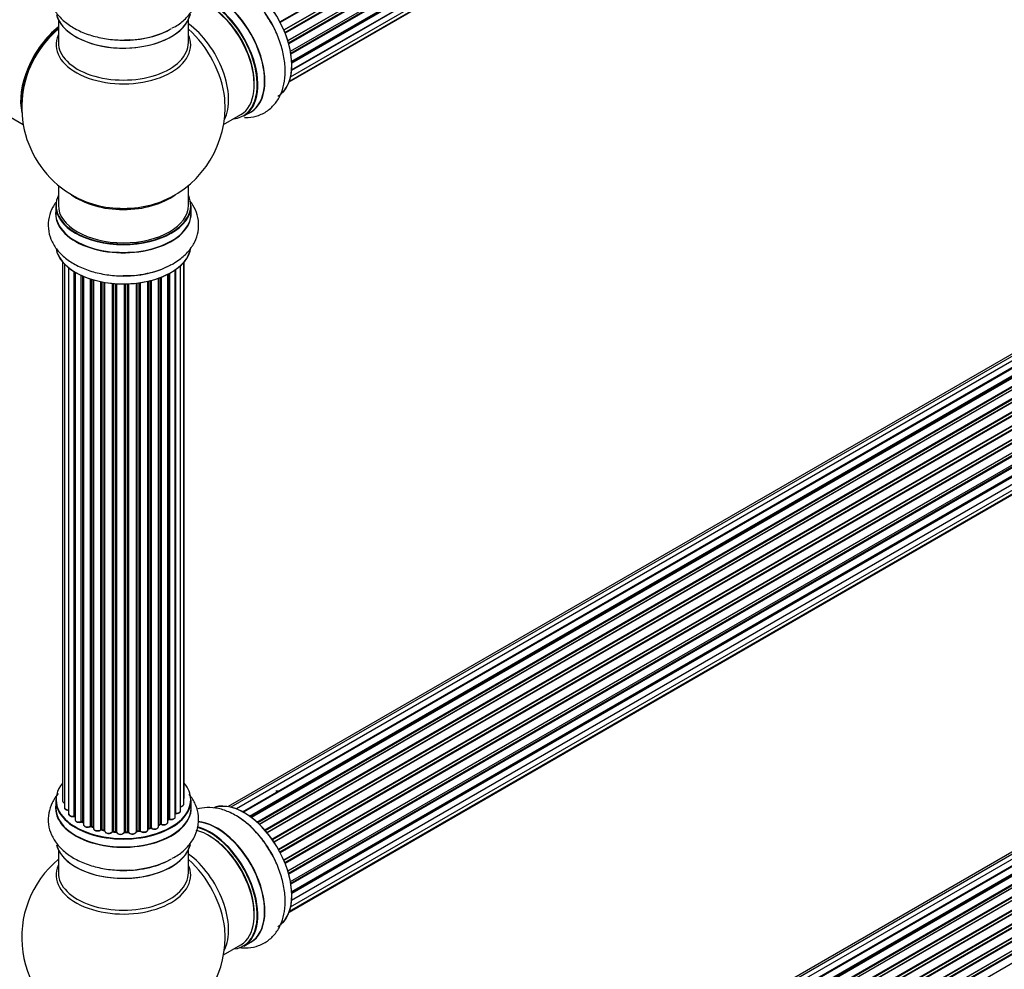
# Model space of a CAD drawing. Units: millimetres. Extents: x 0 to 1474, y 0 to 3459.
# Drawn here: x 990 to 1232, y 337 to 570 of the extents above; entities that cross this region are included whole.
import ezdxf
from ezdxf import colors
from ezdxf.entities.mleader import LeaderData, LeaderLine
from ezdxf.math import Vec2, Vec3

# ---------------------------------------------------------------- set-up
doc = ezdxf.new("R2010")
doc.units = ezdxf.units.MM
doc.layers.add('DV6_Défaut', color=7, linetype='Continuous')
doc.layers.add('Défaut', color=7, linetype='Continuous')

# ---------------------------------------------------------------- blocks, each defined once
blk = doc.blocks.new('_DOT')
at = {"color": 0}
blk.add_line((0, 0), (-1, 0), dxfattribs=at)
at = {"color": 0, "const_width": 0.333}
blk.add_lwpolyline([(-0.1665, 0, 1), (0.1665, 0, 1)], format="xyb", close=True, dxfattribs=at)
blk = doc.blocks.new('SE5')
at = {"layer": 'DV6_Défaut', "color": 7, "linetype": 'Continuous'}
for p, q in [((1054.18, 569.75), (1382.27, 759.17)), ((1382.45, 759.04), (1054.28, 569.57)), ((1055.13, 567.79), (1383.29, 757.26)), ((1383.25, 757.06), (1055.19, 567.65)), ((1055.4, 567.13), (1383.46, 756.53)), ((1383.62, 756.36), (1055.49, 566.91)), ((1056.13, 565.11), (1384.33, 754.59)), ((1384.13, 754.39), (1056.15, 565.03)), ((1056.3, 564.52), (1384.26, 753.86)), ((1384.41, 753.66), (1056.37, 564.27)), ((1056.79, 562.48), (1384.97, 751.95)), ((1056.86, 562.05), (1384.65, 751.29)), ((1384.77, 751.07), (1056.9, 561.78)), ((1057.09, 560.02), (1385.18, 749.45)), ((1057.1, 559.84), (1384.6, 748.93)), ((1384.7, 748.7), (1057.11, 559.57)), ((1384.19, 746.65), (1057.06, 557.78)), ((1057.07, 557.89), (1384.97, 747.2)), ((1056.54, 555.17), (1383.29, 743.82)), ((1056.83, 556.21), (1384.33, 745.29)), ((1056.46, 554.95), (1381.91, 742.84)), ((929.4, 580.08), (991.08, 544.47)), ((999.71, 570.23), (999.71, 564.64)), ((1031.71, 564.64), (1031.71, 570.23)), ((1367.66, 565.09), (1041.48, 376.77)), ((1369.33, 565.53), (1042.15, 376.63)), ((1371.22, 565.41), (1043.49, 376.2)), ((1044.97, 375.5), (1372.36, 564.52)), ((1372.52, 564.34), (1045.22, 375.37)), ((1373.25, 564.74), (1045.23, 375.36)), ((1046.69, 374.44), (1374.44, 563.66)), ((1374.58, 563.45), (1046.91, 374.28)), ((1375.32, 563.54), (1047.17, 374.09)), ((1048.56, 372.94), (1376.52, 562.29)), ((1376.64, 562.06), (1048.76, 372.76)), ((1049.13, 372.41), (1377.04, 561.73)), ((1377.34, 561.88), (1049.15, 372.39)), ((1050.45, 371.03), (1378.54, 560.46)), ((1378.62, 560.23), (1050.61, 370.85)), ((1050.97, 370.43), (1379, 559.82)), ((1379.23, 559.81), (1051.05, 370.33)), ((1052.23, 368.79), (1380.38, 558.25)), ((1380.43, 558.03), (1052.36, 368.61)), ((1052.68, 368.14), (1380.77, 557.56)), ((1380.94, 557.46), (1052.78, 367.99)), ((1053.81, 366.3), (1381.99, 555.77)), ((1382, 555.56), (1053.9, 366.14)), ((1054.18, 365.63), (1382.27, 555.05)), ((1382.45, 554.91), (1054.28, 365.44)), ((1055.13, 363.67), (1383.29, 553.13)), ((1383.25, 552.94), (1055.19, 363.53)), ((1055.4, 363.01), (1383.46, 552.41)), ((1383.62, 552.23), (1055.49, 362.79)), ((1056.13, 360.98), (1384.33, 550.47)), ((1384.13, 550.27), (1056.15, 360.91)), ((1056.3, 360.4), (1384.26, 549.74)), ((1045.32, 546.59), (1046.98, 547.55)), ((1384.41, 549.54), (1056.37, 360.15)), ((1056.79, 358.35), (1384.97, 547.83)), ((1040.35, 544.47), (1044.57, 546.91)), ((1056.86, 357.92), (1384.65, 547.17)), ((1384.77, 546.95), (1056.9, 357.66)), ((1057.09, 355.9), (1385.18, 545.32)), ((1057.1, 355.72), (1384.6, 544.8)), ((1384.19, 542.52), (1057.06, 353.65)), ((1057.07, 353.76), (1384.97, 543.07)), ((1384.7, 544.58), (1057.11, 355.44)), ((1056.83, 352.09), (1384.33, 541.17)), ((1056.46, 350.83), (1381.91, 538.72)), ((1056.54, 351.05), (1383.29, 539.7)), ((999.71, 529.51), (999.71, 524.63)), ((1031.71, 524.63), (1031.71, 529.51)), ((999.06, 524.55), (999.06, 522.64)), ((1032.36, 522.64), (1032.36, 524.55)), ((1000.73, 510.72), (1000.73, 378.22)), ((1001.19, 510.22), (1001.19, 376.55)), ((1002.24, 509.27), (1002.24, 374.98)), ((1028.45, 374.24), (1028.45, 508.73)), ((1028.54, 508.79), (1028.54, 375.19)), ((1029.78, 375.75), (1029.78, 509.78)), ((1030.54, 377.38), (1030.54, 510.55)), ((1030.69, 379.07), (1030.69, 510.72)), ((1003.58, 374.43), (1003.58, 508.34)), ((1003.82, 508.19), (1003.82, 374.38)), ((1003.83, 508.18), (1003.83, 373.56)), ((1005.36, 373.07), (1005.36, 507.38)), ((1005.61, 507.27), (1005.61, 373.05)), ((1005.9, 507.14), (1005.9, 372.36)), ((1007.6, 371.95), (1007.6, 506.51)), ((1007.85, 506.43), (1007.85, 371.96)), ((1008.33, 371.78), (1008.33, 506.28)), ((1008.36, 506.28), (1008.36, 371.44)), ((1022.33, 371.52), (1022.33, 506.08)), ((1022.57, 506.14), (1022.57, 371.49)), ((1024.34, 371.87), (1024.34, 506.68)), ((1024.75, 372.47), (1024.75, 506.83)), ((1025, 506.93), (1025, 372.47)), ((1026.61, 372.93), (1026.61, 507.65)), ((1026.77, 373.69), (1026.77, 507.73)), ((1027.02, 507.86), (1027.02, 373.72)), ((1010.18, 371.12), (1010.18, 505.83)), ((1010.43, 505.78), (1010.43, 371.16)), ((1010.97, 371.04), (1010.97, 505.68)), ((1011.09, 505.66), (1011.09, 370.84)), ((1013.02, 370.62), (1013.02, 505.41)), ((1013.24, 505.39), (1013.24, 370.69)), ((1013.81, 370.64), (1013.81, 505.34)), ((1013.98, 505.33), (1013.98, 370.53)), ((1015.96, 370.47), (1015.96, 505.28)), ((1016.16, 505.28), (1016.16, 370.57)), ((1016.74, 370.58), (1016.74, 505.3)), ((1016.94, 505.31), (1016.94, 370.5)), ((1018.9, 370.66), (1018.9, 505.46)), ((1019.05, 505.48), (1019.05, 370.8)), ((1019.62, 370.88), (1019.62, 505.55)), ((1019.85, 505.58), (1019.85, 370.83)), ((1021.73, 371.1), (1021.73, 505.94)), ((1021.81, 505.95), (1021.81, 371.37)), ((1367.66, 442.62), (1041.48, 254.3)), ((1369.33, 443.05), (1042.15, 254.16)), ((1371.22, 442.93), (1043.49, 253.72)), ((1044.97, 253.03), (1372.36, 442.05)), ((1372.52, 441.86), (1045.22, 252.89)), ((1373.25, 442.26), (1045.23, 252.88)), ((1046.69, 251.96), (1374.44, 441.19)), ((1374.58, 440.98), (1046.91, 251.8)), ((1375.32, 441.07), (1047.17, 251.61)), ((1048.56, 250.46), (1376.52, 439.81)), ((1376.64, 439.59), (1048.76, 250.29)), ((1049.13, 249.94), (1377.04, 439.26)), ((1377.34, 439.4), (1049.15, 249.92)), ((1050.45, 248.56), (1378.54, 437.98)), ((1378.62, 437.75), (1050.61, 248.38)), ((1050.97, 247.95), (1379, 437.34)), ((1379.23, 437.34), (1051.05, 247.86)), ((1052.23, 246.32), (1380.38, 435.78)), ((1380.43, 435.55), (1052.36, 246.14)), ((1052.68, 245.66), (1380.77, 435.08)), ((1380.94, 434.99), (1052.78, 245.52)), ((1053.81, 243.83), (1381.99, 433.3)), ((1382, 433.09), (1053.9, 243.66)), ((1054.18, 243.15), (1382.27, 432.58)), ((1382.45, 432.44), (1054.28, 242.97)), ((1055.13, 241.19), (1383.29, 430.66)), ((1383.25, 430.46), (1055.19, 241.05)), ((1055.4, 240.53), (1383.46, 429.93)), ((1383.62, 429.76), (1055.49, 240.31)), ((1056.13, 238.51), (1384.33, 427.99)), ((1384.13, 427.79), (1056.15, 238.43)), ((1056.3, 237.92), (1384.26, 427.27)), ((1384.41, 427.07), (1056.37, 237.67)), ((1056.79, 235.88), (1384.97, 425.35)), ((999.06, 378.4), (999.06, 376.48)), ((1032.36, 376.48), (1032.36, 378.4)), ((1005.65, 372.96), (1005.9, 372.81)), ((1026.61, 373.51), (1026.74, 373.6)), ((1007.89, 371.87), (1008.36, 371.69)), ((1010.46, 371.07), (1011, 370.95)), ((1013.25, 370.6), (1013.82, 370.55)), ((1016.15, 370.48), (1016.73, 370.5)), ((1019.04, 370.71), (1019.59, 370.8)), ((1021.78, 371.28), (1022.29, 371.43)), ((1024.34, 372.21), (1024.71, 372.38)), ((999.71, 366.11), (999.71, 360.52)), ((1031.71, 360.52), (1031.71, 366.11)), ((1040.35, 340.35), (1044.57, 342.78)), ((1045.32, 342.47), (1046.98, 343.42))]:
    blk.add_line(p, q, dxfattribs=at)
for centre, radius, start, end in [((1015.71, 548.72), 25, 129.7918, 144.7379), ((1015.71, 548.72), 25, 156.0085, 246.7163), ((1015.71, 548.72), 25, 293.2837, 4.1078), ((1016.57, 530.85), 23.53, 268.8127, 298.8454), ((1003.64, 373.96), 0.396, 61.3676, 103.6638), ((1005.46, 372.57), 0.433, 64.2278, 109.0094), ((1026.93, 373.24), 0.415, 73.5567, 118.7362), ((1007.74, 371.46), 0.436, 69.9034, 114.6368), ((1009.44, 371.94), 1.15, 268.0325, 307.8689), ((1010.35, 370.68), 0.402, 75.115, 120.4098), ((1016.76, 370.16), 0.345, 55.6168, 95.4687), ((1022.42, 371.03), 0.424, 62.4893, 107.3821), ((1024.88, 371.97), 0.44, 68.2318, 112.888), ((1017.77, 370.98), 0.97, 213.416, 271.6387), ((1015.71, 344.6), 25, 129.7918, 246.7163), ((1015.71, 344.6), 25, 0, 4.1078), ((1015.71, 344.6), 25, 293.2837, 0)]:
    blk.add_arc(centre, radius, start, end, dxfattribs=at)
for centre, major_axis, ratio, start_param, end_param in [((1045.41, 565.87), (8.27, -14.33), 0.57735, 0.152038, 3.051664), ((1045.34, 565.83), (-8.33, 14.42), 0.57735, 3.141593, 6.149119), ((1038.71, 562), (8.35, -14.46), 0.57735, 0, 2.769097), ((1038.66, 561.97), (-8.33, 14.42), 0.57735, 3.141593, 5.900976), ((1043.68, 564.87), (8.32, -14.42), 0.57735, 1.518404, 2.317919), ((1036.57, 560.76), (-8, 13.86), 0.57735, 3.141593, 5.762893), ((1036.93, 560.97), (-8.28, 14.33), 0.57735, 2.883065, 5.764758), ((1037, 561.01), (8.33, -14.42), 0.57735, 0, 2.617131), ((1015.71, 572.89), (16.65, 0), 0.57735, 3.284063, 6.145346), ((1015.71, 572.81), (-16.55, 0), 0.57735, 0.184097, 3.02556), ((1036.93, 560.97), (7.75, -13.42), 0.57735, 0.772215, 2.356194), ((1030.26, 557.12), (8, -13.86), 0.57735, 0.353773, 2.227058), ((1001.82, 556.74), (7.95, 13.77), 0.57735, 0.973769, 2.515034), ((1001.75, 556.78), (-8, -13.86), 0.57735, 4.107813, 5.734539), ((1001.82, 556.74), (-7.75, -13.42), 0.57735, 4.120284, 5.349431), ((1015.71, 574.81), (-16.65, 0), 0.57735, 1.518404, 2.322217), ((1015.71, 574.87), (16.69, 0), 0.57735, 4.799177, 5.497787), ((1028.7, 556.22), (-8.48, 14.69), 0.57735, 4.044376, 5.243707), ((1015.71, 564.03), (16.54, 0), 0.57735, 2.886298, 6.283185), ((1015.71, 564.64), (-16, 0), 0.57735, 0, 3.141593), ((1015.71, 564.03), (16.54, 0), 0.57735, 0, 0.255294), ((1028.7, 556.22), (-8.48, 14.69), 0.57735, 4.013291, 4.044376), ((1038.71, 562), (8.35, -14.46), 0.57735, 6.211671, 6.283185), ((1015.71, 524.63), (-16.55, 0), 0.57735, 0, 3.400121), ((1015.71, 524.63), (-16.55, 0), 0.57735, 6.024657, 6.283185), ((1015.71, 532.8), (16, 0), 0.57735, 3.791411, 5.633367), ((1015.71, 533.41), (-16.54, 0), 0.57735, 0.930274, 1.790527), ((1015.71, 533.41), (-16.54, 0), 0.57735, 1.790527, 2.211319), ((1015.71, 522.57), (16.69, 0), 0.57735, 3.070078, 6.283185), ((1015.71, 524.55), (16.65, 0), 0.57735, 3.141593, 6.283185), ((1015.71, 524.63), (16, 0), 0.57735, 3.141593, 6.283185), ((1015.71, 522.57), (16.69, 0), 0.57735, 0, 0.071515), ((1015.71, 522.64), (-16.65, 0), 0.57735, 0, 3.141593), ((1015.71, 514.92), (-16.65, 0), 0.57735, 0.099546, 3.067853), ((1015.71, 514.84), (16.55, 0), 0.57735, 3.385275, 6.190931), ((1015.71, 516.84), (16.65, 0), 0.57735, 4.65934, 5.497787), ((1015.71, 516.9), (-16.69, 0), 0.57735, 1.592261, 2.049936), ((1015.71, 378.48), (16.55, 0), 0.57735, 2.702611, 6.283185), ((1015.71, 378.48), (16.55, 0), 0.57735, 0, 0.438981), ((1015.71, 378.4), (-16.65, 0), 0.57735, 0, 3.141593), ((1001.73, 378.22), (1, 0), 0.57735, 3.141593, 4.139398), ((1029.69, 379.07), (-1, 0), 0.57735, 2.58078, 3.113015), ((1029.69, 379.07), (-1, 0), 0.57735, 3.113015, 3.141593), ((1045.41, 361.74), (8.27, -14.33), 0.57735, 0.152038, 3.051664), ((1045.34, 361.7), (-8.33, 14.42), 0.57735, 3.141593, 6.149119), ((1015.71, 376.42), (-16.69, 0), 0.57735, 6.211671, 6.283185), ((1015.71, 376.42), (-16.69, 0), 0.57735, 0, 3.213107), ((1015.71, 376.48), (16.65, 0), 0.57735, 3.141593, 6.283185), ((1002.19, 376.55), (1, 0), 0.57735, 3.141593, 3.172326), ((1002.19, 376.55), (1, 0), 0.57735, 3.172326, 4.761279), ((1015.71, 378.48), (-14, 0), 0.57735, -3.577994, -3.535555), ((1028.78, 375.75), (-1, 0), 0.57735, 1.329605, 3.112711), ((1029.54, 377.38), (-1, 0), 0.57735, 1.815727, 3.141593), ((1028.78, 375.75), (-1, 0), 0.57735, 3.112711, 3.141593), ((1029.54, 377.38), (-1, 0), 0.57735, 3.141593, 3.165157), ((1003.24, 374.98), (1, 0), 0.57735, 3.141593, 5.0583), ((1015.71, 378.48), (-14, 0), 0.57735, 0.497833, 0.561906), ((1003.51, 374.54), (-0.041, 0.196), 0.276836, 3.141989, 4.067847), ((1003.65, 374.32), (0.2, 0), 0.57735, 0.555182, 1.916707), ((1003.99, 374.45), (0.136, 0.146), 0.693863, 2.501024, 2.955093), ((1004.83, 373.56), (1, 0), 0.57735, 3.141593, 5.26774), ((1005.25, 373.17), (-0.067, 0.188), 0.430491, 3.142078, 4.018338), ((1005.47, 372.97), (0.2, 0), 0.57735, 0.764621, 2.126147), ((1015.71, 378.48), (-14, 0), 0.57735, 0.747914, 0.785398), ((1015.71, 378.07), (13.5, 0), 0.57735, 3.853007, 3.903283), ((1015.71, 378.64), (-14, 0), 0.57735, 0.764621, 0.806175), ((1005.75, 373.13), (0.103, 0.171), 0.58922, 2.366801, 3.141883), ((1025.61, 372.93), (-1, 0), 0.57735, 0.910726, 3.114697), ((1025.61, 372.93), (-1, 0), 0.57735, 3.114697, 3.141593), ((1015.71, 378.48), (-14, 0), 0.57735, -3.816317, -3.750871), ((1015.71, 378.07), (13.5, 0), 0.57735, -0.624722, -0.598871), ((1026.62, 373.76), (-0.119, 0.16), 0.645075, 3.141126, 3.855855), ((1026.93, 373.62), (0.2, 0), 0.57735, 1.120166, 2.481691), ((1027.45, 374.24), (-1, 0), 0.57735, 1.120166, 3.141593), ((1027.11, 373.83), (0.054, 0.193), 0.355612, 2.236648, 3.141578), ((1028.5, 375.08), (0.2, 0), 0.57735, 1.329605, 1.782916), ((1028.59, 375.3), (0.028, 0.198), 0.195028, 2.200189, 3.14177), ((1038.71, 357.88), (8.35, -14.46), 0.57735, 0, 2.769097), ((1038.66, 357.84), (-8.33, 14.42), 0.57735, 3.141593, 5.900976), ((1043.68, 360.74), (8.33, -14.42), 0.57735, 1.518404, 2.317919), ((1006.9, 372.36), (1, 0), 0.57735, 3.121038, 3.141593), ((1006.9, 372.36), (1, 0), 0.57735, 3.141593, 5.477179), ((1015.71, 378.48), (-14, 0), 0.57735, 0.936444, 1.011351), ((1007.46, 372.03), (-0.097, 0.175), 0.56533, 3.141509, 3.937085), ((1007.73, 371.86), (0.2, 0), 0.57735, 0.974061, 2.335586), ((1015.71, 378.64), (-14, 0), 0.57735, 0.974061, 1.015615), ((1007.96, 372.05), (0.073, 0.186), 0.458826, 2.278097, 3.141109), ((1008.44, 371.87), (0.067, 0.188), 0.430373, 2.264795, 2.945589), ((1008.23, 371.68), (-0.2, 0), 0.57735, 4.011887, 4.157207), ((1009.36, 371.44), (1, 0), 0.57735, 3.141593, 5.686619), ((1015.71, 378.48), (-14, 0), 0.57735, 1.154185, 1.225289), ((1010.02, 371.18), (-0.13, 0.152), 0.675463, 3.14041, 3.812979), ((1010.35, 371.05), (0.2, 0), 0.57735, 1.1835, 2.545026), ((1015.71, 378.64), (-14, 0), 0.57735, 1.1835, 1.225054), ((1010.5, 371.27), (0.046, 0.195), 0.308379, 2.222988, 3.141134), ((1011.04, 371.15), (0.041, 0.196), 0.276707, 2.215309, 3.127977), ((1010.9, 370.93), (-0.2, 0), 0.57735, 3.477192, 4.366647), ((1012.09, 370.84), (1, 0), 0.57735, 3.141593, 5.896058), ((1015.71, 378.48), (-14, 0), 0.57735, 1.367312, 1.435361), ((1012.83, 370.66), (-0.163, 0.115), 0.756074, 3.141524, 3.631997), ((1013.2, 370.58), (0.2, 0), 0.57735, 1.39294, 2.754465), ((1015.71, 378.64), (-14, 0), 0.57735, 1.39294, 1.434494), ((1013.27, 370.8), (0.021, 0.199), 0.144455, 2.193791, 3.141261), ((1013.78, 370.52), (0.2, 0), 0.57735, 0.072968, 1.434494), ((1014.98, 370.57), (-1, 0), 0.57735, 0.072968, 2.963905), ((1014.18, 370.54), (0.198, 0.025), 0.814324, 3.038855, 3.198287), ((1016.16, 370.45), (-0.2, 0), 0.57735, 4.743972, 6.105498), ((1015.77, 370.49), (-0.191, 0.059), 0.803641, 3.140278, 3.386541), ((1016.15, 370.68), (-0.004, 0.2), 0.025783, 3.141885, 4.096674), ((1015.71, 378.64), (14, 0), 0.57735, 4.743972, 4.785526), ((1016.72, 370.7), (-0.008, 0.2), 0.059663, 3.141891, 4.095647), ((1016.75, 370.47), (0.2, 0), 0.57735, 0.282407, 1.643933), ((1017.9, 370.66), (-1, 0), 0.57735, 0.282407, 3.141593), ((1017.13, 370.53), (0.179, 0.09), 0.784153, 2.766186, 3.142701), ((1019.1, 370.68), (0.2, 0), 0.57735, 1.811819, 3.063801), ((1015.71, 378.48), (-14, 0), 0.57735, -4.482375, -4.39334), ((1019.01, 370.91), (-0.028, 0.198), 0.194894, 3.158004, 4.083016), ((1015.71, 378.64), (14, 0), 0.57735, -1.329774, -1.28822), ((1019.56, 370.99), (-0.033, 0.197), 0.227664, 3.141982, 4.077708), ((1019.67, 370.77), (0.2, 0), 0.57735, 0.491847, 1.853373), ((1020.73, 371.1), (-1, 0), 0.57735, 0.491847, 3.141593), ((1020.03, 370.88), (0.147, 0.136), 0.719711, 2.552758, 3.142358), ((1020.03, 370.88), (0.147, 0.136), 0.719711, 3.142358, 3.163071), ((1021.9, 371.26), (0.2, 0), 0.57735, 2.021258, 2.543347), ((1015.71, 378.48), (-14, 0), 0.57735, -4.267157, -4.176541), ((1021.72, 371.47), (-0.054, 0.193), 0.355487, 3.159525, 4.046577), ((1015.71, 378.64), (14, 0), 0.57735, -1.120334, -1.07878), ((1022.23, 371.62), (-0.059, 0.191), 0.385716, 3.142103, 4.036265), ((1022.42, 371.42), (0.2, 0), 0.57735, 0.701286, 2.062812), ((1023.34, 371.87), (-1, 0), 0.57735, 0.701286, 3.141593), ((1022.73, 371.57), (0.113, 0.165), 0.623814, 2.40194, 3.142446), ((1015.71, 378.64), (14, 0), 0.57735, -0.910895, -0.869341), ((1015.71, 378.48), (-14, 0), 0.57735, -4.050077, -3.963605), ((1024.62, 372.56), (-0.088, 0.18), 0.52691, 3.141846, 3.965583), ((1024.88, 372.38), (-0.2, 0), 0.57735, 4.052319, 5.413844), ((1025.12, 372.56), (0.082, 0.183), 0.500653, 2.300914, 3.141357), ((1036.57, 356.64), (-8, 13.86), 0.57735, 3.141593, 5.762893), ((1036.93, 356.84), (-8.28, 14.33), 0.57735, 2.883065, 5.764758), ((1037, 356.89), (8.32, -14.42), 0.57735, 0, 2.617131), ((1014.98, 370.41), (0.8, 0), 0.57735, 3.214561, 6.105498), ((1015.71, 378.48), (-14, 0), 0.57735, 1.586385, 1.675656), ((1036.93, 356.84), (7.75, -13.42), 0.57735, 0.772215, 2.356194), ((1015.71, 368.77), (16.65, 0), 0.57735, 3.284063, 6.145346), ((1015.71, 368.68), (-16.55, 0), 0.57735, 0.184097, 3.02556), ((1015.71, 370.68), (-16.65, 0), 0.57735, 1.518404, 2.321806), ((1015.71, 370.75), (16.69, 0), 0.57735, 4.799177, 5.497787), ((1030.26, 352.99), (8, -13.86), 0.57735, 0.353773, 2.227058), ((1028.7, 352.09), (-8.48, 14.69), 0.57735, 4.044376, 5.243707), ((1015.71, 359.91), (16.54, 0), 0.57735, 2.886298, 6.283185), ((1015.71, 359.91), (16.54, 0), 0.57735, 0, 0.255294), ((1015.71, 360.52), (-16, 0), 0.57735, 0, 3.141593), ((1028.7, 352.09), (-8.48, 14.69), 0.57735, 4.013291, 4.044376), ((1038.71, 357.88), (8.35, -14.46), 0.57735, 6.211671, 6.283185)]:
    blk.add_ellipse(centre, major_axis=major_axis, ratio=ratio, start_param=start_param, end_param=end_param, dxfattribs=at)
for points, knots in [([(999.68, 584.08), (999.08, 583.37), (998.09, 581.88), (997.21, 579.28), (997.15, 576.55), (997.91, 573.9), (999.36, 571.55), (1001.44, 569.49), (1004.13, 567.76), (1007.4, 566.4), (1011.03, 565.54), (1014.44, 565.17), (1016.35, 565.28), (1017.16, 565.34)], [0, 0, 0, 0, 0.088869, 0.174843, 0.267201, 0.355782, 0.443886, 0.535817, 0.633519, 0.735479, 0.838405, 0.940976, 1, 1, 1, 1]), ([(1027.72, 568.21), (1028.27, 568.49), (1029.63, 569.2), (1031.53, 570.94), (1033.18, 573.2), (1034.15, 575.8), (1034.32, 578.54), (1033.64, 581.22), (1032.65, 582.95), (1031.98, 583.8), (1031.87, 583.93)], [0, 0, 0, 0, 0.081065, 0.238899, 0.387733, 0.5294, 0.682127, 0.827858, 0.972109, 1, 1, 1, 1]), ([(1051.7, 570), (1051.2, 570.84), (1050.14, 572.59), (1047.83, 575.27), (1045.05, 577.71), (1042.09, 579.49), (1039.14, 580.51), (1036.35, 580.79), (1034.58, 580.5), (1033.76, 580.24)], [0, 0, 0, 0, 0.107494, 0.264646, 0.42362, 0.585623, 0.73234, 0.870691, 1, 1, 1, 1]), ([(1045.51, 546.16), (1045.8, 546.16), (1046.97, 546.19), (1049.05, 546.61), (1051.46, 547.92), (1053.37, 549.9), (1054.68, 552.33), (1055.42, 555.16), (1055.58, 558.36), (1055.12, 561.87), (1054.04, 565.44), (1052.82, 568.29), (1051.95, 569.62), (1051.7, 570)], [0, 0, 0, 0, 0.031666, 0.125829, 0.226983, 0.324002, 0.420497, 0.521184, 0.628192, 0.739863, 0.852593, 0.964933, 1, 1, 1, 1]), ([(1027.92, 510.24), (1028.51, 510.61), (1029.85, 511.45), (1031.79, 513.24), (1033.34, 515.55), (1034.21, 518.16), (1034.28, 520.89), (1033.53, 523.5), (1032.6, 525.02), (1032.07, 525.71)], [0, 0, 0, 0, 0.097135, 0.257917, 0.409291, 0.553872, 0.709188, 0.858154, 1, 1, 1, 1]), ([(999.04, 525.28), (998.78, 524.91), (998.08, 523.78), (997.28, 521.65), (997.11, 518.9), (997.78, 516.22), (999.16, 513.83), (1001.17, 511.74), (1003.79, 509.97), (1007, 508.56), (1010.59, 507.65), (1013.78, 507.24), (1015.5, 507.3), (1016.08, 507.33)], [0, 0, 0, 0, 0.046401, 0.138515, 0.237821, 0.332577, 0.426372, 0.523805, 0.627343, 0.735765, 0.845589, 0.955057, 1, 1, 1, 1]), ([(999.68, 379.95), (999.08, 379.25), (998.09, 377.76), (997.21, 375.16), (997.15, 372.42), (997.91, 369.78), (999.36, 367.43), (1001.44, 365.37), (1004.13, 363.63), (1007.4, 362.28), (1011.03, 361.42), (1014.44, 361.05), (1016.35, 361.16), (1017.16, 361.21)], [0, 0, 0, 0, 0.088869, 0.174843, 0.267201, 0.355782, 0.443886, 0.535817, 0.633519, 0.735479, 0.838405, 0.940976, 1, 1, 1, 1]), ([(1000.74, 378.24), (1000.74, 378.23), (1000.72, 378.15), (1000.79, 377.97), (1000.94, 377.79), (1001.1, 377.7), (1001.19, 377.66)], [0, 0, 0, 0, 0.052252, 0.362243, 0.667118, 1, 1, 1, 1]), ([(1027.72, 364.08), (1028.27, 364.36), (1029.63, 365.08), (1031.53, 366.81), (1033.18, 369.08), (1034.15, 371.67), (1034.32, 374.42), (1033.64, 377.1), (1032.65, 378.82), (1031.98, 379.67), (1031.87, 379.81)], [0, 0, 0, 0, 0.0810655, 0.2388993, 0.3877331, 0.5294001, 0.6821275, 0.8278579, 0.972109, 1, 1, 1, 1]), ([(1030.55, 378.72), (1030.59, 378.76), (1030.66, 378.87), (1030.68, 378.98), (1030.69, 379.05)], [0, 0, 0, 0, 0.48809, 1, 1, 1, 1]), ([(1001.2, 376.53), (1001.2, 376.5), (1001.2, 376.39), (1001.3, 376.22), (1001.5, 376.05), (1001.8, 375.92), (1002.08, 375.89), (1002.22, 375.89), (1002.24, 375.89)], [0, 0, 0, 0, 0.080662, 0.268796, 0.471917, 0.709803, 0.96002, 1, 1, 1, 1]), ([(1028.56, 375.1), (1028.69, 375.09), (1028.92, 375.08), (1029.3, 375.16), (1029.58, 375.31), (1029.75, 375.52), (1029.77, 375.66), (1029.78, 375.73)], [0, 0, 0, 0, 0.209952, 0.43344, 0.665113, 0.857976, 1, 1, 1, 1]), ([(1029.79, 376.74), (1029.81, 376.74), (1029.96, 376.77), (1030.21, 376.86), (1030.43, 377.04), (1030.54, 377.24), (1030.53, 377.35), (1030.53, 377.4)], [0, 0, 0, 0, 0.065139, 0.363762, 0.642332, 0.877996, 1, 1, 1, 1]), ([(1051.7, 365.87), (1051.2, 366.71), (1050.14, 368.47), (1047.83, 371.15), (1045.05, 373.59), (1042.09, 375.36), (1039.14, 376.39), (1036.35, 376.66), (1034.58, 376.38), (1033.76, 376.12)], [0, 0, 0, 0, 0.1074944, 0.2646464, 0.4236197, 0.5856233, 0.7323401, 0.8706907, 1, 1, 1, 1]), ([(1002.25, 375), (1002.24, 374.98), (1002.22, 374.9), (1002.29, 374.73), (1002.45, 374.54), (1002.72, 374.39), (1003.06, 374.31), (1003.37, 374.31), (1003.51, 374.34), (1003.55, 374.35)], [0, 0, 0, 0, 0.028377, 0.18937, 0.348025, 0.533014, 0.738004, 0.943479, 1, 1, 1, 1]), ([(1003.84, 373.56), (1003.84, 373.51), (1003.85, 373.39), (1003.97, 373.2), (1004.18, 373.03), (1004.5, 372.92), (1004.87, 372.88), (1005.16, 372.92), (1005.29, 372.97), (1005.32, 372.98)], [0, 0, 0, 0, 0.100265, 0.242172, 0.399405, 0.581935, 0.770879, 0.951394, 1, 1, 1, 1]), ([(1025.04, 372.38), (1025.15, 372.34), (1025.36, 372.27), (1025.75, 372.26), (1026.12, 372.34), (1026.4, 372.49), (1026.58, 372.7), (1026.6, 372.84), (1026.61, 372.91)], [0, 0, 0, 0, 0.172688, 0.35536, 0.537763, 0.726239, 0.883191, 1, 1, 1, 1]), ([(1027.05, 373.63), (1027.18, 373.61), (1027.4, 373.57), (1027.78, 373.6), (1028.11, 373.72), (1028.34, 373.9), (1028.45, 374.1), (1028.45, 374.21), (1028.44, 374.25)], [0, 0, 0, 0, 0.184627, 0.380263, 0.578967, 0.764151, 0.920835, 1, 1, 1, 1]), ([(1028.45, 375.1), (1028.46, 375.1), (1028.49, 375.11), (1028.52, 375.11), (1028.56, 375.1), (1028.56, 375.1)], [0, 0, 0, 0, 0.06343, 0.798063, 1, 1, 1, 1]), ([(1005.91, 372.38), (1005.91, 372.36), (1005.89, 372.27), (1005.97, 372.1), (1006.13, 371.91), (1006.4, 371.77), (1006.76, 371.69), (1007.14, 371.7), (1007.41, 371.78), (1007.53, 371.84), (1007.55, 371.86)], [0, 0, 0, 0, 0.030701, 0.162857, 0.295402, 0.4506, 0.620992, 0.791266, 0.956948, 1, 1, 1, 1]), ([(1008.37, 371.44), (1008.37, 371.37), (1008.38, 371.24), (1008.53, 371.05), (1008.76, 370.89), (1009.08, 370.79), (1009.29, 370.79), (1009.4, 370.79)], [0, 0, 0, 0, 0.162082, 0.348996, 0.561475, 0.803735, 1, 1, 1, 1]), ([(1011, 370.95), (1011.02, 370.95), (1011.05, 370.94), (1011.08, 370.92), (1011.09, 370.92)], [0, 0, 0, 0, 0.5488613, 1, 1, 1, 1]), ([(1011.1, 370.84), (1011.1, 370.8), (1011.09, 370.69), (1011.2, 370.51), (1011.4, 370.34), (1011.7, 370.21), (1012.07, 370.16), (1012.46, 370.2), (1012.79, 370.33), (1012.92, 370.47), (1012.99, 370.55)], [0, 0, 0, 0, 0.057991, 0.167986, 0.286274, 0.424887, 0.570874, 0.715786, 0.863121, 1, 1, 1, 1]), ([(1012.99, 370.55), (1012.99, 370.55), (1013, 370.55), (1013.03, 370.57), (1013.08, 370.59), (1013.15, 370.61), (1013.21, 370.61), (1013.24, 370.61), (1013.25, 370.6)], [0, 0, 0, 0, 0.171403, 0.350399, 0.528833, 0.724654, 0.936713, 1, 1, 1, 1]), ([(1013.82, 370.55), (1013.85, 370.55), (1013.89, 370.54), (1013.95, 370.52), (1013.98, 370.5), (1013.99, 370.49), (1013.99, 370.49), (1013.99, 370.49)], [0, 0, 0, 0, 0.267215, 0.51104, 0.734062, 0.97598, 1, 1, 1, 1]), ([(1015.95, 370.42), (1015.95, 370.42), (1015.96, 370.42), (1015.96, 370.43), (1016, 370.45), (1016.05, 370.47), (1016.11, 370.48), (1016.14, 370.48), (1016.15, 370.48)], [0, 0, 0, 0, 0.053655, 0.25851, 0.464807, 0.679854, 0.916611, 1, 1, 1, 1]), ([(1017.79, 370.01), (1017.92, 370), (1018.15, 370), (1018.5, 370.11), (1018.76, 370.28), (1018.89, 370.5), (1018.9, 370.63), (1018.9, 370.69)], [0, 0, 0, 0, 0.206914, 0.438572, 0.680364, 0.868562, 1, 1, 1, 1]), ([(1018.9, 370.66), (1018.91, 370.67), (1018.93, 370.68), (1018.98, 370.7), (1019.01, 370.71), (1019.04, 370.71)], [0, 0, 0, 0, 0.342651, 0.679613, 1, 1, 1, 1]), ([(1019.59, 370.8), (1019.62, 370.8), (1019.67, 370.81), (1019.75, 370.8), (1019.82, 370.78), (1019.86, 370.76), (1019.88, 370.75), (1019.88, 370.75), (1019.88, 370.74)], [0, 0, 0, 0, 0.209267, 0.425205, 0.617526, 0.792409, 0.959893, 1, 1, 1, 1]), ([(1019.88, 370.74), (1019.96, 370.67), (1020.12, 370.55), (1020.47, 370.44), (1020.85, 370.43), (1021.23, 370.5), (1021.51, 370.66), (1021.69, 370.86), (1021.72, 371.01), (1021.72, 371.08)], [0, 0, 0, 0, 0.149884, 0.300582, 0.454289, 0.607376, 0.765332, 0.897988, 1, 1, 1, 1]), ([(1021.73, 371.26), (1021.73, 371.26), (1021.74, 371.27), (1021.76, 371.27), (1021.78, 371.28)], [0, 0, 0, 0, 0.108661, 1, 1, 1, 1]), ([(1022.61, 371.4), (1022.72, 371.35), (1022.9, 371.25), (1023.28, 371.19), (1023.66, 371.22), (1024, 371.34), (1024.22, 371.52), (1024.34, 371.72), (1024.33, 371.83), (1024.33, 371.87)], [0, 0, 0, 0, 0.157222, 0.322024, 0.48571, 0.651386, 0.805776, 0.936407, 1, 1, 1, 1]), ([(1044.18, 342.14), (1044.92, 342.04), (1046.53, 341.98), (1049.05, 342.48), (1051.46, 343.79), (1053.37, 345.78), (1054.68, 348.21), (1055.42, 351.04), (1055.58, 354.24), (1055.12, 357.75), (1054.04, 361.32), (1052.82, 364.16), (1051.95, 365.5), (1051.7, 365.87)], [0, 0, 0, 0, 0.07558, 0.165472, 0.262039, 0.354658, 0.446778, 0.542898, 0.645053, 0.75166, 0.859278, 0.966523, 1, 1, 1, 1])]:
    blk.add_open_spline(points, degree=3, knots=knots, dxfattribs=at)
blk.add_open_spline([(1054.19, 380.52), (1053.85, 380.55), (1053.51, 380.56), (1053.18, 380.54)], degree=3, dxfattribs=at)
blk.add_rational_spline([(1013.81, 370.64), (1013.81, 370.55), (1013.82, 370.55)], [1, 0.825950518499, 0.858756095872], degree=2, dxfattribs=at)

msp = doc.modelspace()

# ---------------------------------------------------------------- block references
at = {"layer": 'Défaut'}
msp.add_blockref('SE5', (0, 0), dxfattribs=at)

# ---------------------------------------------------------------- leaders
at = {"layer": 'Défaut', "color": 7, "linetype": 'Continuous'}
ml = msp.add_multileader_mtext('Standard', dxfattribs=at)
ml.set_content('{\\pxsm0.9;\\fSolid Edge ISO|b1||i0||c0|p34;\\W1.;15/11/2019\\P}', color=256)
ml.set_leader_properties()
ml.set_arrow_properties(name='DOT')
ml.build(insert=Vec2(0, 0))
ml.multileader.update_dxf_attribs({"leader_type": 0, "dogleg_length": 0, "arrow_head_size": 12})
ctx = ml.context
ctx.base_point, ctx.char_height, ctx.arrow_head_size, ctx.landing_gap_size = Vec3(1105.1, 3452.25), 12, 12, 4.2
notes = []
notes.append((ctx, [(0, (0, 0, 0), (0, 0), (1, 0), 1, [])]))
ctx.mtext.insert = Vec3(1107.1, 3458.37)
for ctx, leaders in notes:
    for number, flags, end, landing, length, lines in leaders:
        leader = LeaderData()
        leader.index, (leader.has_last_leader_line, leader.has_dogleg_vector, leader.attachment_direction) = number, flags
        leader.last_leader_point, leader.dogleg_vector, leader.dogleg_length = Vec3(end), Vec3(landing), length
        for number, points, colour, breaks in lines:
            line = LeaderLine()
            line.index, line.vertices, line.color, line.breaks = number, Vec3.list(points), colors.encode_raw_color(colour), breaks
            leader.lines.append(line)
        ctx.leaders.append(leader)

doc.saveas('drawing.dxf')
